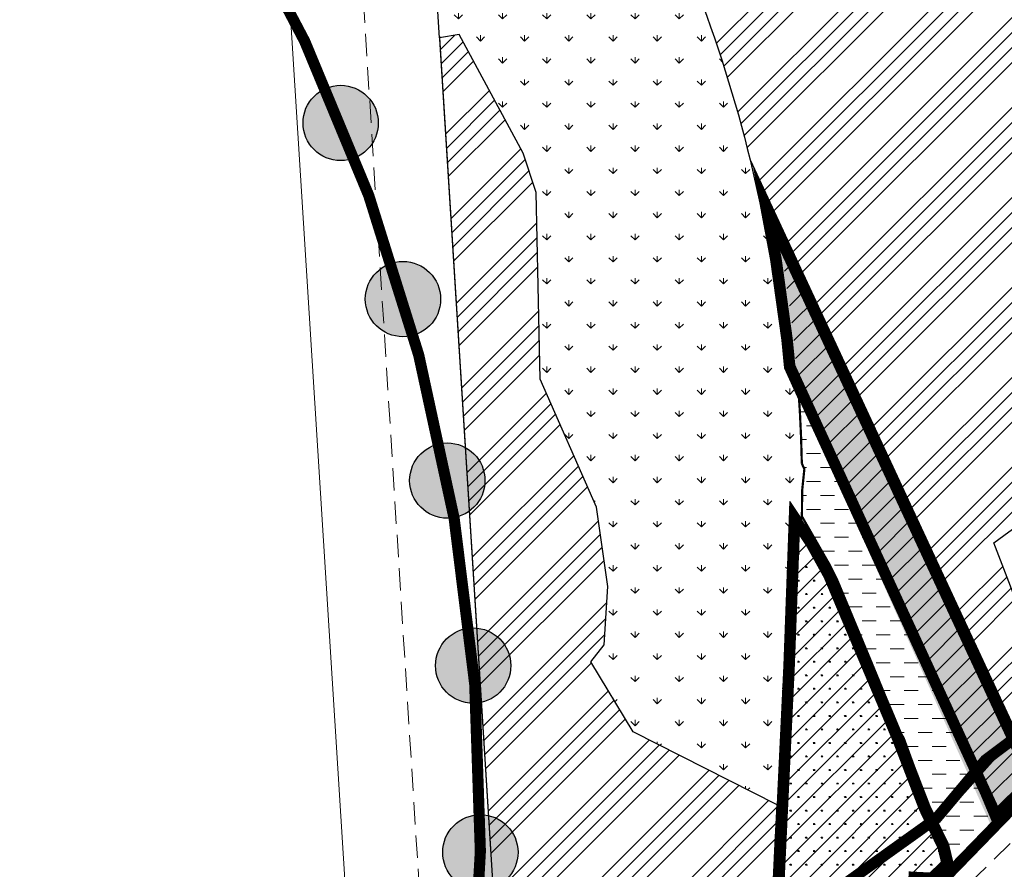
# Model space of a CAD drawing. Units: inches. Extents: x 585100 to 658501, y 2262702 to 2280978.
# Drawn here: x 591872 to 592314, y 2269514 to 2269894 of the extents above; entities that cross this region are included whole.
import ezdxf

# ---------------------------------------------------------------- set-up
doc = ezdxf.new("R2010")
doc.units = ezdxf.units.IN
doc.header["$MEASUREMENT"] = 0
for name, pattern in [('DASHDOT', [1, 0.5, -0.25, 0, -0.25]), ('DASHED2', [0.375, 0.25, -0.125]), ('HIDDEN', [0.375, 0.25, -0.125])]:
    doc.linetypes.add(name, pattern=pattern)
for name, color, linetype, lineweight in [('--1-GT-timduong', 1, 'Continuous', 0), ('-1-GT-he duong', 255, 'Continuous', 0), ('-rgnhiencuu', 12, 'Continuous', 70), ('bo-mat nuoc giu lai AREP', 150, 'Continuous', 0), ('bo-PHAN KHU', 8, 'Continuous', 0), ('h-dat-lua', 70, 'Continuous', 13), ('h-mat nuoc hien trang giu lai', 5, 'Continuous', 0), ('Ranh gioi xa fuong', 6, 'DASHDOT', 18)]:
    doc.layers.add(name, color=color, linetype=linetype, lineweight=lineweight)
for name, color, linetype in [('-1-GT Cau QH', 7, 'Continuous'), ('Bo dat khu do thi', 10, 'DASHED2'), ('bo- cay xanh cach ly', 72, 'Continuous'), ('bo-dat cong nghiep hien trang', 190, 'Continuous'), ('h-cong nghiep hien trang', 190, 'Continuous'), ('h-dat cay xanh cach ly', 70, 'Continuous')]:
    doc.layers.add(name, color=color, linetype=linetype)
pattern_1 = [(45, (0, 0), (-20.1525432638166, 20.15254326381661), []), (45, (6.717514410000001, 0), (-20.1525432638166, 20.15254326381661), []), (45, (13.435028858, 0), (-20.1525432638166, 20.15254326381661), []), (45, (20.152543268, 0), (-20.1525432638166, 20.15254326381661), [])]
pattern_2 = [(45, (0, 0), (-4.419417382415921, 4.419417382415921), [])]
pattern_3 = [(0, (0, 0), (6.25, 6.25), [6.25, -6.25])]

# ---------------------------------------------------------------- blocks, each defined once
blk = doc.blocks.new('vtron')
at = {"layer": '-rgnhiencuu', "lineweight": -3}
h = blk.add_hatch(color=256, dxfattribs=at)
edge = h.paths.add_edge_path()
edge.add_arc((0, 0), 16.875, 0, 360)
blk.add_circle((0, 0), 16.875, dxfattribs=at)

msp = doc.modelspace()

# ---------------------------------------------------------------- hatches: boundary and pattern name
at = {"layer": 'h-cong nghiep hien trang'}
h = msp.add_hatch(dxfattribs=at)
h.set_pattern_fill('ANSI34', color=8, scale=38, style=0)
h.set_pattern_definition(pattern_1)
edge = h.paths.add_edge_path()
edge.add_line((592302.6984669373, 2270103.440021576), (592138.8042226919, 2269992.541194549))
edge.add_line((592138.8042226919, 2269992.541194549), (592146.3054009142, 2269976.176721758))
edge.add_arc((575759.8044647296, 2262464.901245736), 18025.99989482624, 24.60358218087282, 24.625864457967225, ccw=False)
edge.add_arc((588487.2681463332, 2268293.3810014), 4027.446135719425, 24.498158312692, 24.598028386940427, ccw=False)
edge.add_arc((589944.5486302725, 2268957.434148688), 2425.998980450669, 24.33096310509609, 24.498400329156027, ccw=False)
edge.add_arc((590569.358999223, 2269239.949082106), 1740.285713311403, 24.09667440281379, 24.331093718663112, ccw=False)
edge.add_arc((590917.1143813223, 2269395.483359077), 1359.333331652388, 23.795871574821376, 24.096674404861915, ccw=False)
edge.add_arc((591138.9298151112, 2269493.296580364), 1116.909090031414, 23.43131459263958, 23.795869251978502, ccw=False)
edge.add_arc((591292.9257288004, 2269560.026598602), 949.0769218704198, 22.994674402792782, 23.43186376825122, ccw=False)
edge.add_arc((591406.2238932097, 2269608.104189386), 825.9999996247521, 22.494144281812112, 22.994814803382326, ccw=False)
edge.add_arc((591493.1820392506, 2269644.109917357), 731.8823519687966, 21.924334186565773, 22.49436878137641, ccw=False)
edge.add_arc((591572.4458243133, 2269675.946239746), 646.4640007741349, 21.283888163891277, 21.9298121544698, ccw=False)
edge.add_arc((591591.5144886451, 2269683.373172802), 626.0000497353805, 13.708923786649791, 21.284011985894097, ccw=False)
edge.add_line((592199.681187185, 2269831.728587451), (592319.6226592197, 2269573.508089286))
edge.add_line((592319.6226592197, 2269573.508089286), (592324.3415018729, 2269563.321204025))
edge.add_line((592324.3415018729, 2269563.321204025), (592336.9028079414, 2269574.785173353))
edge.add_line((592336.9028079414, 2269574.785173353), (592338.9984511792, 2269581.814887192))
edge.add_line((592338.9984511792, 2269581.814887192), (592308.8988572247, 2269659.988310045))
edge.add_line((592308.8988572247, 2269659.988310045), (592550.7435775829, 2269837.142017024))
edge.add_arc((592546.0161237965, 2269843.595789617), 7.999999999730535, 306.2231540259987, 404.4071134869388)
edge.add_line((592551.7312102624, 2269849.193805934), (592302.6984669373, 2270103.440021576))
h = msp.add_hatch(dxfattribs=at)
h.set_pattern_fill('ANSI34', color=8, scale=38, style=0)
h.set_pattern_definition(pattern_1)
edge = h.paths.add_edge_path()
edge.add_arc((596053.4684063464, 2269710.708016353), 3974.000000013653, 183.6018804975739, 184.221193905466)
edge.add_line((592090.2486048627, 2269418.193392383), (592150.9187393382, 2269451.715386973))
edge.add_line((592150.9187393382, 2269451.715386973), (592211.5863880031, 2269485.271070719))
edge.add_line((592211.5863880031, 2269485.271070719), (592214.2544866395, 2269541.318893708))
edge.add_line((592214.2544866395, 2269541.318893708), (592147.3410847951, 2269575.226002148))
edge.add_line((592147.3410847951, 2269575.226002148), (592128.3800000004, 2269606.68))
edge.add_line((592128.3800000004, 2269606.68), (592134.29, 2269614.28))
edge.add_line((592134.29, 2269614.28), (592135.97, 2269640.450000001))
edge.add_line((592135.97, 2269640.450000001), (592130.9099999999, 2269675.92))
edge.add_line((592130.9099999999, 2269675.92), (592105.59, 2269733.34))
edge.add_line((592105.59, 2269733.34), (592103.9, 2269816.94))
edge.add_line((592103.9, 2269816.94), (592097.9999999997, 2269834.68))
edge.add_line((592097.9999999997, 2269834.68), (592069.31, 2269887.87))
edge.add_line((592069.31, 2269887.87), (592060.5482103591, 2269886.325238481))
edge.add_line((592060.5482103591, 2269886.325238481), (592087.3183794721, 2269461.048319097))
at = {"layer": 'h-dat cay xanh cach ly'}
h = msp.add_hatch(dxfattribs=at)
h.set_pattern_fill('ANSI31,_O', color=8, scale=50)
h.set_pattern_definition(pattern_2)
h.paths.add_polyline_path([(592341.4131707707, 2269575.604159012), (592338.5986750486, 2269562.548235226), (592309.1425559658, 2269533.678921805), (592221.2442263957, 2269730.625383735), (592218.8166519413, 2269756.066435717), (592213.3962758086, 2269793.17006574), (592203.7148187172, 2269813.9795927), (592207.950465387, 2269813.925761618), (592319.6226592442, 2269573.508089417), (592324.3415018725, 2269563.321204025), (592336.9028079414, 2269574.785173353), (592338.9984511792, 2269581.814887192)])
h = msp.add_hatch(dxfattribs=at)
h.set_pattern_fill('SWAMP,_O', color=8, scale=7)
h.set_pattern_definition([(0, (-1.353138052974828, -0.6285224105231464), (3.5, 6.062177820999999), [0.875, -6.125]), (90, (-0.9156380529748276, -0.6285224105231464), (-3.499999999999999, 6.062177820999999), [0.4375, -11.686855642]), (90, (-0.8062630529748276, -0.6285224105231464), (-3.499999999999999, 6.062177820999999), [0.35, -11.774355642]), (90, (-1.025013052974828, -0.6285224105231464), (-3.499999999999999, 6.062177820999999), [0.35, -11.774355642]), (59.99999999999999, (-0.6968880529748276, -0.6285224105231464), (-3.499999995244592, 6.062177823745536), [0.28, -6.719999999999999]), (120, (-1.134388052974828, -0.6285224105231464), (-6.999999995244592, 2.7455367e-09), [0.28, -6.719999999999997])])
h.paths.add_polyline_path([(592340.0600327178, 2269574.975636601), (592337.2455369956, 2269561.919712815), (592307.7894179128, 2269533.050399395), (592219.8910883428, 2269729.996861325), (592217.4635138883, 2269755.437913307), (592212.0431377556, 2269792.54154333), (592208.5183585755, 2269809.161475024), (592209.0088965804, 2269808.105401875), (592318.2695211913, 2269572.879567006), (592322.9883638195, 2269562.692681614), (592335.5496698885, 2269574.156650943), (592337.6453131263, 2269581.186364782)])
h = msp.add_hatch(dxfattribs=at)
h.set_pattern_fill('SWAMP,_O', color=8, scale=7)
h.set_pattern_definition([(0, (0, 0), (3.5, 6.062177820999999), [0.875, -6.125]), (90, (0.4375, 0), (-3.499999999999999, 6.062177820999999), [0.4375, -11.686855642]), (90, (0.546875, 0), (-3.499999999999999, 6.062177820999999), [0.35, -11.774355642]), (90, (0.328125, 0), (-3.499999999999999, 6.062177820999999), [0.35, -11.774355642]), (59.99999999999999, (0.65625, 0), (-3.499999995244592, 6.062177823745536), [0.28, -6.719999999999999]), (120, (0.21875, 0), (-6.999999995244592, 2.7455367e-09), [0.28, -6.719999999999998])])
h.paths.add_polyline_path([(592214.8301680397, 2269604.936615694), (592207.2270675343, 2269445.220919473), (592215.2266832205, 2269441.633980045), (592290.6232406322, 2269515.528536237), (592288.3958741714, 2269524.870565204), (592280.113733958, 2269541.850685508), (592267.9117904635, 2269573.589342909), (592237.1796233279, 2269646.5086909), (592229.1850318977, 2269660.958440287), (592217.5824973732, 2269678.38855779)])
h = msp.add_hatch(dxfattribs=at)
h.set_pattern_fill('ANSI31,_O', color=8, scale=50)
h.set_pattern_definition(pattern_2)
h.paths.add_polyline_path([(592214.8301680397, 2269604.936615694), (592207.2270675343, 2269445.220919473), (592215.2266832205, 2269441.633980045), (592290.6232406322, 2269515.528536237), (592288.3958741714, 2269524.870565204), (592280.113733958, 2269541.850685508), (592267.9117904635, 2269573.589342909), (592237.1796233279, 2269646.5086909), (592229.1850318977, 2269660.958440287), (592217.5824973732, 2269678.38855779)])
at = {"layer": 'h-dat-lua'}
h = msp.add_hatch(dxfattribs=at)
h.set_pattern_fill('GRASS', color=8, scale=14, style=0)
h.set_pattern_definition([(90, (0, 0), (-9.899494933999998, 9.899494933999998), [2.625, -17.173989882]), (45, (0, 0), (-9.899494936611664, 9.899494936611665), [2.625, -11.375]), (135, (0, 0), (-9.899494936611665, -9.899494936611664), [2.625, -11.375])])
edge = h.paths.add_edge_path()
edge.add_line((592199.6811871877, 2269831.728587445), (592204.065237809, 2269812.437660431))
edge.add_line((592204.065237809, 2269812.437660431), (592208.885512015, 2269786.954453792))
edge.add_line((592208.885512015, 2269786.954453792), (592213.8686167264, 2269750.837248638))
edge.add_line((592213.8686167264, 2269750.837248638), (592215.0928961624, 2269738.382553331))
edge.add_line((592215.0928961624, 2269738.382553331), (592221.7072390872, 2269723.986116176))
edge.add_arc((591591.5145896419, 2269683.373192341), 631.4999485330349, 1.1005377925254152, 3.6873418219756786, ccw=False)
edge.add_line((592222.8980465702, 2269695.502302552), (592224.0374837841, 2269693.174493836))
edge.add_line((592224.0374837841, 2269693.174493836), (592223.015737147, 2269683.150455858))
edge.add_line((592223.015737147, 2269683.150455858), (592223.0050657396, 2269679.161563051))
edge.add_line((592223.0050657396, 2269679.161563051), (592222.9165230407, 2269670.465654345))
edge.add_line((592222.9165230407, 2269670.465654345), (592217.5383296988, 2269678.545142642))
edge.add_line((592217.5383296988, 2269678.545142642), (592214.7802125731, 2269604.938740624))
edge.add_line((592214.7802125731, 2269604.938740624), (592211.8106078284, 2269542.557283352))
edge.add_line((592211.8106078284, 2269542.557283352), (592147.3410847945, 2269575.226002148))
edge.add_line((592147.3410847945, 2269575.226002148), (592128.3800000002, 2269606.680000001))
edge.add_line((592128.3800000002, 2269606.680000001), (592134.2899999999, 2269614.28))
edge.add_line((592134.2899999999, 2269614.28), (592135.97, 2269640.450000001))
edge.add_line((592135.97, 2269640.450000001), (592130.9099999997, 2269675.92))
edge.add_line((592130.9099999997, 2269675.92), (592105.5899999999, 2269733.34))
edge.add_line((592105.5899999999, 2269733.34), (592103.8999999999, 2269816.94))
edge.add_line((592103.8999999999, 2269816.94), (592097.9999999998, 2269834.68))
edge.add_line((592097.9999999998, 2269834.68), (592069.3100000003, 2269887.87))
edge.add_line((592069.3100000003, 2269887.87), (592060.548210359, 2269886.325238481))
edge.add_line((592060.548210359, 2269886.325238481), (592048.7741454887, 2270073.370677585))
edge.add_arc((562082.0855548707, 2268187.039007877), 30025.99993764112, 3.601880498153591, 3.61524951335977)
edge.add_arc((585367.5670536769, 2269657.869026046), 6694.112125197708, 3.618584920762378, 3.678745489253233)
edge.add_arc((588030.1821452512, 2269829.060304057), 4025.999387784641, 3.678752342350555, 3.77901995650006)
edge.add_arc((589170.5537279963, 2269904.384298623), 2883.142856591922, 3.77901994848227, 3.91939460828101)
edge.add_arc((589803.9894099875, 2269947.783030481), 2248.222221278741, 3.919394608744676, 4.099876314224219)
edge.add_arc((590206.9958491422, 2269976.670016814), 1844.181817383745, 4.099876313356632, 4.320465064482869)
edge.add_arc((590485.9212443483, 2269997.742715919), 1564.461537928688, 4.320465064495018, 4.581160861285499)
edge.add_arc((590690.3941046558, 2270014.126546476), 1359.333332881027, 4.581160862363469, 4.881963704813779)
edge.add_arc((590846.6877730227, 2270027.476080135), 1202.47058771677, 4.881963701902261, 5.222873589998304)
edge.add_arc((590988.3046379667, 2270040.4825856), 1060.257714224067, 5.219571784923891, 5.607273231376467)
edge.add_arc((591022.3982988333, 2270043.830598952), 1026.000059544429, 5.607232599193122, 9.267902693993843)
edge.add_line((592035.0050486125, 2270209.068888966), (592095.5961644035, 2270190.018566274))
edge.add_line((592095.5961644035, 2270190.018566274), (592061.7178348642, 2270176.142277164))
edge.add_line((592061.7178348642, 2270176.142277164), (592056.6282206359, 2270174.057612441))
edge.add_line((592056.6282206359, 2270174.057612441), (592060.5102301178, 2270164.734670623))
edge.add_line((592060.5102301178, 2270164.734670623), (592065.9192424323, 2270152.169841523))
edge.add_line((592065.9192424323, 2270152.169841523), (592071.4968004964, 2270139.586114026))
edge.add_line((592071.4968004964, 2270139.586114026), (592080.0911041164, 2270120.636723041))
edge.add_line((592080.0911041164, 2270120.636723041), (592089.6324043664, 2270099.81379349))
edge.add_line((592089.6324043664, 2270099.81379349), (592098.5960341223, 2270080.258855466))
edge.add_line((592098.5960341223, 2270080.258855466), (592106.6243853712, 2270062.744308862))
edge.add_line((592106.6243853712, 2270062.744308862), (592116.5598794335, 2270041.069164316))
edge.add_line((592116.5598794335, 2270041.069164316), (592138.8042226918, 2269992.541194549))
edge.add_line((592138.8042226918, 2269992.541194549), (592146.305400914, 2269976.176721758))
edge.add_arc((575759.8044671307, 2262464.901245739), 18025.9998926419, 24.603582184042295, 24.625864461136814, ccw=False)
edge.add_arc((588487.2681460662, 2268293.381001401), 4027.446135961929, 24.49815831111249, 24.598028385360976, ccw=False)
edge.add_arc((589944.5486301132, 2268957.434148688), 2425.998980595481, 24.330963103537385, 24.498400327597494, ccw=False)
edge.add_arc((590569.3589991091, 2269239.949082078), 1740.285713426742, 24.096674402123085, 24.33109371797252, ccw=False)
edge.add_arc((590917.1143813224, 2269395.483359098), 1359.333331643156, 23.795871573963325, 24.096674404003693, ccw=False)
edge.add_arc((591138.9298152574, 2269493.296580345), 1116.909089904848, 23.431314596520792, 23.795869255859714, ccw=False)
edge.add_arc((591292.9257288004, 2269560.026598618), 949.0769218641238, 22.994674401915688, 23.431863767374182, ccw=False)
edge.add_arc((591406.2238931564, 2269608.104189386), 825.9999996739085, 22.49414428040012, 22.994814801970392, ccw=False)
edge.add_arc((591493.1820392972, 2269644.109917358), 731.88235192538, 21.924334187933596, 22.494368782744402, ccw=False)
edge.add_arc((591572.445824272, 2269675.946239736), 646.4640008161899, 21.283888163369284, 21.929812153947978, ccw=False)
edge.add_arc((591591.514488645, 2269683.373172802), 626.000049735151, 13.708923786567027, 21.28401198581082, ccw=False)
at = {"layer": 'h-mat nuoc hien trang giu lai', "linetype": 'Continuous'}
h = msp.add_hatch(dxfattribs=at)
h.set_pattern_fill('DASH', color=8, scale=50, style=0)
h.set_pattern_definition(pattern_3)
edge = h.paths.add_edge_path()
edge.add_line((592565.6446438228, 2269864.311717726), (592515.7503980667, 2269915.087885593))
edge.add_line((592515.7503980667, 2269915.087885593), (592493.920685735, 2269936.727759888))
edge.add_line((592493.920685735, 2269936.727759888), (592489.3314715776, 2269941.327569481))
edge.add_line((592489.3314715776, 2269941.327569481), (592461.0387522363, 2269971.876968263))
edge.add_line((592461.0387522363, 2269971.876968263), (592438.664540408, 2269994.494349744))
edge.add_line((592438.664540408, 2269994.494349744), (592433.2186204188, 2270000))
edge.add_line((592433.2186204188, 2270000), (592418.3800525496, 2270015.001315691))
edge.add_line((592418.3800525496, 2270015.001315691), (592385.1758917145, 2270048.459024867))
edge.add_line((592385.1758917145, 2270048.459024867), (592367.1578619503, 2270067.566395261))
edge.add_line((592367.1578619503, 2270067.566395261), (592329.4938423911, 2270105.333647353))
edge.add_line((592329.4938423911, 2270105.333647353), (592307.4599487701, 2270127.882592603))
edge.add_line((592307.4599487701, 2270127.882592603), (592304.5475671203, 2270130.569232351))
edge.add_line((592304.5475671203, 2270130.569232351), (592271.5785986293, 2270162.898010809))
edge.add_line((592271.5785986293, 2270162.898010809), (592238.9953506719, 2270196.158572328))
edge.add_line((592238.9953506719, 2270196.158572328), (592204.0034394694, 2270231.298080725))
edge.add_line((592204.0034394694, 2270231.298080725), (592176.7057420322, 2270259.012882088))
edge.add_line((592176.7057420322, 2270259.012882088), (592125.3755753395, 2270311.137460623))
edge.add_line((592125.3755753395, 2270311.137460623), (592108.2454893391, 2270328.518894787))
edge.add_line((592108.2454893391, 2270328.518894787), (592070.8661219826, 2270366.362456274))
edge.add_line((592070.8661219826, 2270366.362456274), (592081.6339931467, 2270382.077123804))
edge.add_line((592081.6339931467, 2270382.077123804), (592115.0831054214, 2270348.630540824))
edge.add_line((592115.0831054214, 2270348.630540824), (592176.3360131121, 2270287.231480575))
edge.add_line((592176.3360131121, 2270287.231480575), (592218.0198041026, 2270245.17266261))
edge.add_line((592218.0198041026, 2270245.17266261), (592258.484527414, 2270202.908238239))
edge.add_line((592258.484527414, 2270202.908238239), (592302.2320662963, 2270160.038899059))
edge.add_line((592302.2320662963, 2270160.038899059), (592314.0529461547, 2270146.823101718))
edge.add_line((592314.0529461547, 2270146.823101718), (592317.3077606991, 2270143.608030601))
edge.add_line((592317.3077606991, 2270143.608030601), (592323.8684925742, 2270136.938120762))
edge.add_line((592323.8684925742, 2270136.938120762), (592329.6376697678, 2270130.604575585))
edge.add_line((592329.6376697678, 2270130.604575585), (592340.8421200677, 2270118.785959191))
edge.add_line((592340.8421200677, 2270118.785959191), (592390.697613205, 2270067.674612074))
edge.add_line((592390.697613205, 2270067.674612074), (592393.2496308871, 2270065.06631651))
edge.add_line((592393.2496308871, 2270065.06631651), (592435.3360380239, 2270022.439343426))
edge.add_line((592435.3360380239, 2270022.439343426), (592457.2413445779, 2270000))
edge.add_line((592457.2413445779, 2270000), (592499.4586833261, 2269956.753430481))
edge.add_line((592499.4586833261, 2269956.753430481), (592512.2566785108, 2269941.99210875))
edge.add_line((592512.2566785108, 2269941.99210875), (592549.6689997681, 2269904.593703461))
edge.add_line((592549.6689997681, 2269904.593703461), (592583.4089183754, 2269870.609054724))
h = msp.add_hatch(dxfattribs=at)
h.set_pattern_fill('DASH', color=8, scale=50, style=0)
h.set_pattern_definition(pattern_3)
edge = h.paths.add_edge_path()
edge.add_line((592270.9796819058, 2269622.258924745), (592256.655920251, 2269653.576021235))
edge.add_line((592256.655920251, 2269653.576021235), (592240.7267880873, 2269688.161681817))
edge.add_line((592240.7267880873, 2269688.161681817), (592221.2442263955, 2269730.625383735))
edge.add_arc((591591.514589642, 2269683.37319234), 631.4999485330596, 1.1005377926098276, 4.291186191483291, ccw=False)
edge.add_line((592222.8980465704, 2269695.502302552), (592224.0374837843, 2269693.174493836))
edge.add_line((592224.0374837843, 2269693.174493836), (592223.0157371471, 2269683.150455858))
edge.add_line((592223.0157371471, 2269683.150455858), (592223.0050657397, 2269679.161563051))
edge.add_line((592223.0050657397, 2269679.161563051), (592222.9308171392, 2269671.869498773))
edge.add_line((592222.9308171392, 2269671.869498773), (592235.4392466559, 2269650.0473818))
edge.add_line((592235.4392466559, 2269650.0473818), (592238.92, 2269642.97))
edge.add_line((592238.92, 2269642.97), (592241.9874872661, 2269635.585573323))
edge.add_line((592241.9874872661, 2269635.585573323), (592242.7807249073, 2269633.675995648))
edge.add_line((592242.7807249073, 2269633.675995648), (592244.8141352593, 2269628.780924097))
edge.add_line((592244.8141352593, 2269628.780924097), (592252.8909407333, 2269609.337460232))
edge.add_line((592252.8909407333, 2269609.337460232), (592254.1875227111, 2269606.216171138))
edge.add_line((592254.1875227111, 2269606.216171138), (592260.9735007411, 2269589.713200823))
edge.add_line((592260.9735007411, 2269589.713200823), (592262.8629005646, 2269585.331751382))
edge.add_line((592262.8629005646, 2269585.331751382), (592263.9579145936, 2269582.695701054))
edge.add_line((592263.9579145936, 2269582.695701054), (592265.3648060504, 2269579.30886163))
edge.add_line((592265.3648060504, 2269579.30886163), (592267.2706747857, 2269574.720823698))
edge.add_line((592267.2706747857, 2269574.720823698), (592268.5529061414, 2269572.457862119))
edge.add_line((592268.5529061414, 2269572.457862119), (592273.181333545, 2269559.75900549))
edge.add_line((592273.181333545, 2269559.75900549), (592280.113733958, 2269541.850685508))
edge.add_line((592280.113733958, 2269541.850685508), (592288.3958741714, 2269524.870565204))
edge.add_line((592288.3958741714, 2269524.870565204), (592290.6232406322, 2269515.528536237))
edge.add_line((592290.6232406322, 2269515.528536237), (592309.1425559658, 2269533.678921805))
edge.add_line((592309.1425559658, 2269533.678921805), (592300.1454984036, 2269555.14210551))
edge.add_line((592300.1454984036, 2269555.14210551), (592283.4707972811, 2269594.920907736))
edge.add_line((592283.4707972811, 2269594.920907736), (592270.9796819058, 2269622.258924745))

# ---------------------------------------------------------------- linework, layer by layer
at = {"layer": '--1-GT-timduong', "color": 8, "linetype": 'DASHED2', "ltscale": 40}
msp.add_lwpolyline([(592124.7802730848, 2268654.075548919, 0.0131851197839094), (592109.9212087851, 2268864.106716799), (592065.3037783032, 2269322.646294801, -0.008533533921384272), (592054.3835654597, 2269458.975150995), (592015.8393314761, 2270071.29750949, 5.833333334186281e-05)], format="xyb", dxfattribs=at)
at = {"layer": '--1-GT-timduong', "color": 8, "linetype": 'DASHED2', "ltscale": 40, "elevation": 5}
msp.add_lwpolyline([(592625.3728002196, 2269787.751821348), (592436.3461861102, 2269642.691260438, 0.03020620031094519), (592434.0673038918, 2269640.712823184), (592069.1547055503, 2269283.069776484)], format="xyb", dxfattribs=at)
at = {"layer": '-1-GT Cau QH', "color": 8, "linetype": 'DASHED2', "ltscale": 100, "const_width": 5, "elevation": 5.000000000174622}
msp.add_lwpolyline([(592270.7017054724, 2269510.248302132), (592286.5346395973, 2269509.418196416), (592328.321467575, 2269552.485993437), (592327.0384158263, 2269568.028398252)], dxfattribs=at)
at = {"layer": '-1-GT-he duong', "color": 8}
for p, q in [((592550.7435775828, 2269837.142017023), (592308.8988572246, 2269659.988310044)), ((592308.8988572246, 2269659.988310044), (592338.9984511792, 2269581.814887192)), ((592338.5986750487, 2269562.548235226, 5), (592215.2266832205, 2269441.633980045, 5))]:
    msp.add_line(p, q, dxfattribs=at)
for points in [[(592097.0260935083, 2269337.558950573, -0.007793021751350201), (592087.3183794725, 2269461.04831909), (592048.7741454889, 2270073.370677585, 5.833333334041454e-05)], [(592091.8125912586, 2268652.615427346, 0.01318511978389324), (592077.0763291434, 2268860.91080045), (592032.4588986613, 2269319.450378452, -0.008533533921366599), (592021.448751447, 2269456.9019829), (591982.9045174634, 2270069.224341395, 5.833333333937514e-05)]]:
    msp.add_lwpolyline(points, format="xyb", dxfattribs=at)
msp.add_lwpolyline([(592096.842718143, 2269337.541737824), (592106.0074444099, 2269334.590535934), (592338.5986750487, 2269562.548235226)], dxfattribs=at)
at = {"layer": '-rgnhiencuu', "color": 8, "lineweight": -3, "const_width": 5, "flags": 128}
msp.add_lwpolyline([(592124.9152997846, 2268783.887594552), (592116.57553571, 2268898.684490694), (592076.5552955254, 2269088.664716299), (592068.968790452, 2269104.898157137), (592066.7016166968, 2269192.480266572), (592074.1191050528, 2269216.60092572), (592081.405841853, 2269267.93715129), (592063.0601528294, 2269309.774919698), (592065.51490171, 2269321.047587375), (592091.6210008629, 2269364.959489124), (592075.5048603972, 2269412.885093331), (592074.6337130168, 2269446.950297024, 0.1818615464952736), (591924.721211875, 2270014.021414734), (591943.9852784127, 2270052.967287031), (591993.5984655656, 2270189.782576837), (592019.5817429125, 2270351.680621061), (592021.9351104572, 2270465.318767714), (592018.3919362742, 2270579.722666131), (592000.9122769665, 2270688.190527003), (591978.1134820953, 2270801.989423071), (591949.9605573453, 2270899.722145633), (591882.8414651528, 2271054.214025828)], format="xyb", dxfattribs=at)
at = {"layer": 'bo- cay xanh cach ly', "color": 8}
for points in [[(592199.6811871877, 2269831.728587445), (592204.065237809, 2269812.437660431), (592208.885512015, 2269786.954453792), (592213.8686167264, 2269750.837248638), (592215.0928961624, 2269738.382553331), (592221.7072390872, 2269723.986116176, -0.01128754119435377), (592222.8980465702, 2269695.502302552), (592224.0374837841, 2269693.174493836), (592223.015737147, 2269683.150455858), (592223.0050657396, 2269679.161563051), (592222.9165230407, 2269670.465654345), (592217.5383296988, 2269678.545142642), (592214.7802125731, 2269604.938740624), (592211.8106078284, 2269542.557283352), (592147.3410847945, 2269575.226002148), (592128.3800000002, 2269606.680000001), (592134.2899999999, 2269614.28), (592135.97, 2269640.450000001), (592130.9099999997, 2269675.92), (592105.5899999999, 2269733.34), (592103.8999999999, 2269816.94), (592097.9999999998, 2269834.68), (592069.3100000003, 2269887.87), (592060.548210359, 2269886.325238481), (592048.7741454887, 2270073.370677585, 5.833333334041454e-05)], [(592174.816673918, 2269910.605703317, -0.033064599139886), (592199.6811871849, 2269831.728587451)]]:
    msp.add_lwpolyline(points, format="xyb", dxfattribs=at)
at = {"layer": 'bo- cay xanh cach ly', "color": 8, "const_width": 5}
for points in [[(592338.2059357968, 2269572.589832585), (592336.3129273645, 2269563.808517472), (592309.9306450834, 2269537.951805874), (592217.5398420031, 2269739.044855542), (592216.3518408107, 2269751.130489296), (592211.353534749, 2269787.357872806), (592207.1072421024, 2269809.80662745), (592317.3547676188, 2269572.456105924), (592323.5069646065, 2269559.174941333)], [(592217.2779858891, 2269604.832494159), (592209.7537276639, 2269446.77301038), (592214.704818105, 2269444.552996043), (592287.9186497617, 2269516.308309324), (592286.0753603213, 2269524.039440976), (592277.8650792593, 2269540.872234985), (592265.6389620646, 2269572.673770958), (592234.9726500493, 2269645.436862073), (592227.0898988942, 2269659.684466802), (592219.7467134086, 2269670.715900115)]]:
    msp.add_lwpolyline(points, close=True, dxfattribs=at)
at = {"layer": 'bo-dat cong nghiep hien trang', "color": 8}
for points in [[(592302.6984669373, 2270103.440021576), (592138.8042226919, 2269992.541194549), (592146.3054009142, 2269976.176721758, -9.72247753413e-05), (592149.2252899463, 2269969.803458439, -0.0004357654325441), (592152.1418331156, 2269963.417898014, -0.0007305828425449), (592155.0722198411, 2269956.962293918, -0.0010228475796676), (592157.9925195714, 2269950.468541362, -0.0013125006995434), (592160.8890774624, 2269943.94631296, -0.0015906711188262), (592163.735711486, 2269937.434836035, -0.0019076007843661), (592166.5901066241, 2269930.779290499, -0.0021845907425336), (592169.3806882895, 2269924.12271021, -0.0024872502614643), (592172.1330186123, 2269917.381475971, -0.0028183825506694), (592174.8166739182, 2269910.605703317, -0.033064599139886), (592199.681187185, 2269831.728587451), (592319.6226592197, 2269573.508089286), (592324.3415018729, 2269563.321204025), (592336.9028079414, 2269574.785173353), (592338.9984511792, 2269581.814887192), (592308.8988572247, 2269659.988310045), (592550.7435775829, 2269837.142017024, 0.4566959896499169), (592551.7312102624, 2269849.193805934)], [(592147.3410847946, 2269575.226002148), (592128.3800000004, 2269606.680000001), (592134.29, 2269614.28), (592135.9700000001, 2269640.450000001), (592130.9099999998, 2269675.92), (592105.59, 2269733.34), (592103.9, 2269816.94), (592097.9999999999, 2269834.68), (592069.3100000004, 2269887.87), (592060.548210359, 2269886.325238481), (592087.3183794721, 2269461.048319095, 0.002702271094937444), (592090.248604863, 2269418.19339238), (592150.918739741, 2269451.715387195), (592173.5168831897, 2269464.214572041), (592208.9560172127, 2269483.816194977), (592210.9778578075, 2269525.063992386), (592211.8106078285, 2269542.557283352)]]:
    msp.add_lwpolyline(points, format="xyb", close=True, dxfattribs=at)
at = {"layer": 'bo-mat nuoc giu lai AREP', "color": 8, "linetype": 'Continuous', "const_width": 1}
msp.add_lwpolyline([(592270.9796819058, 2269622.258924745), (592256.655920251, 2269653.576021235), (592240.7267880873, 2269688.161681817), (592221.2442263955, 2269730.625383735, -0.0139227294589178), (592222.8980465704, 2269695.502302552), (592224.0374837843, 2269693.174493836), (592223.0157371471, 2269683.150455858), (592223.0050657397, 2269679.161563051), (592222.9308171392, 2269671.869498773), (592235.4392466559, 2269650.0473818), (592238.92, 2269642.97), (592241.9874872661, 2269635.585573323), (592242.7807249073, 2269633.675995648), (592244.8141352593, 2269628.780924097), (592252.8909407333, 2269609.337460232), (592254.1875227111, 2269606.216171138), (592260.9735007411, 2269589.713200823), (592262.8629005646, 2269585.331751382), (592263.9579145936, 2269582.695701054), (592265.3648060504, 2269579.30886163), (592267.2706747857, 2269574.720823698), (592268.5529061414, 2269572.457862119), (592273.181333545, 2269559.75900549), (592280.113733958, 2269541.850685508), (592288.3958741714, 2269524.870565204), (592290.6232406322, 2269515.528536237), (592309.1425559658, 2269533.678921805), (592300.1454984036, 2269555.14210551), (592283.4707972811, 2269594.920907736)], format="xyb", close=True, dxfattribs=at)
at = {"layer": 'bo-PHAN KHU', "color": 8, "linetype": 'HIDDEN', "ltscale": 150, "const_width": 5, "flags": 128}
msp.add_lwpolyline([(593372.3299907054, 2272318.560508094), (593436.1267243971, 2272404.869310281), (593690.4882832953, 2272852.829695149), (593775.7572902985, 2272988.532048221), (593548.4038845757, 2273074.98684536), (593398.6167499998, 2273217.5559), (593206.4115108615, 2273613.454698914), (593056.4916607906, 2273888.992132298), (592878.8703141179, 2274143.582533915), (592848.202559879, 2274185.322535839), (592845.989939833, 2274188.237260279), (592786.4558649631, 2274125.334552211), (592696.4592406908, 2274063.814289128), (592683.310127598, 2274056.90206418), (592573.9266539812, 2274000.218897215), (592639.3310248404, 2273887.901818496), (592575.7463582556, 2273855.132319235), (592419.7679569727, 2273773.024440011), (592240.5533318778, 2273677.18563782), (592051.0241330769, 2273569.156184444), (591927.9928774075, 2273483.745635343), (591847.5234548317, 2273396.411938676), (591796.7904496661, 2273312.567965707), (591749.5656243676, 2273192.046821298), (591668.5362927918, 2272979.565319765), (591630.4887260605, 2272896.463716827), (591410.4794806787, 2272605.922298549), (591248.8582464426, 2272395.387326347), (591188.0206334197, 2272330.16398125), (591153.1575491672, 2272316.777938925), (591252.3751748913, 2272123.986779551), (591294.0009101164, 2271939.642271341), (591340.92828375, 2271804.419862118), (591397.2866247203, 2271683.340478837), (591538.0687456065, 2271510.634228395), (591759.425272038, 2271232.730637008), (591882.8414651525, 2271054.214025829), (591949.9605573457, 2270899.722145633), (591978.1134820958, 2270801.98942307), (592000.9122769657, 2270688.190527002), (592018.3919362742, 2270579.722666131), (592021.9351104572, 2270465.318767714), (592019.5817429125, 2270351.680621061), (591993.5984655655, 2270189.782576836), (591943.9852784122, 2270052.967287031), (591924.7212118751, 2270014.021414735, -0.181861546495562), (592074.6337130168, 2269446.950297024), (592075.5048603972, 2269412.885093331), (592091.6210008628, 2269364.959489124), (592065.51490171, 2269321.047587376), (592063.0601528295, 2269309.774919698), (592081.405841853, 2269267.93715129), (592074.1191050528, 2269216.60092572), (592066.7016166968, 2269192.480266572), (592068.968790452, 2269104.898157137), (592076.5552955254, 2269088.664716298), (592116.5755357097, 2268898.684490695), (592124.9152997845, 2268783.887594552), (592146.1353330261, 2268749.931576011), (592139.9935250179, 2268665.922139245), (592163.3244077164, 2268519.555099172), (592282.8444313228, 2268512.574315606), (592345.7715175935, 2268469.594601526), (592445.0923260874, 2268373.174046286), (592569.5054012599, 2268341.905849931), (592597.4762839953, 2268343.42758573), (592661.0656055753, 2268321.365760455), (592660.8423016046, 2268328.212133285), (592672.5246194177, 2268330.539701913), (592676.1042526109, 2268309.547347677), (592688.8173324725, 2268309.382158402), (592688.7381153584, 2268313.604198288), (592696.0041551064, 2268314.59953614), (592710.886544089, 2268276.954680853), (592755.1383131352, 2268259.82362062), (592787.9688497024, 2268246.983720648), (592813.5143505096, 2268236.63104918), (592875.6852215568, 2268208.162291209), (592917.945531981, 2268269.284810981), (593010.4422303323, 2268411.83579281), (593119.8682135732, 2268527.777283994), (593195.7272574638, 2268442.200799559), (593199.7778886731, 2268443.90894246), (593216.4630608443, 2268419.318247783), (593220.8519395263, 2268421.027944961), (593248.5085459944, 2268371.54964459), (593249.3418477714, 2268371.720144236), (593262.2828920461, 2268354.218899569), (593269.668856652, 2268332.837327237), (593360.134688476, 2268337.285707681), (593380.1122664271, 2268328.49444962), (593396.5590151971, 2268325.878194265), (593438.915431916, 2268313.421197974), (593449.671070786, 2268318.046736233), (593472.349023685, 2268307.921971821), (593477.23189572, 2268300.676440513), (593483.8275725546, 2268299.560604095), (593483.8510735781, 2268294.446226267), (593490.0624873416, 2268291.24456795), (593494.1012514415, 2268291.801473346), (593498.1128036404, 2268298.280331191), (593501.0776117916, 2268298.024757525), (593501.6832614692, 2268283.491627226), (593503.5963777357, 2268277.57838821), (593501.809424865, 2268256.035492369), (593542.7408218456, 2268260.53051748), (593545.7142882753, 2268258.3906981), (593551.648899901, 2268256.802879896), (593560.257815907, 2268259.534268273), (593574.2080629078, 2268272.519172178), (593597.1893871172, 2268280.686619451), (593620.9091366647, 2268278.372957643), (593649.7601595586, 2268273.391044855), (593678.6235035678, 2268265.717335282), (593695.340917826, 2268262.833150202), (593710.2566264659, 2268256.405802844), (593735.0429105343, 2268256.519698037), (593782.5231791721, 2268243.00952871), (593856.7772433076, 2268226.356178413), (593918.6849648728, 2268206.115300404), (593943.7852058235, 2268196.540037299), (593959.9551046421, 2268195.537598066), (593959.9365511276, 2268199.575281034), (593998.4753935878, 2268197.060517056), (594040.8867729735, 2268193.887464824), (594059.1466974396, 2268190.054986148), (594060.6792551182, 2268184.639365702), (594061.253762174, 2268124.422662542), (594059.9461541417, 2268079.747099011), (594054.5409596027, 2268074.902095921), (594054.7802749203, 2268055.622556417), (594058.3568676434, 2268033.533017083), (594058.2821827546, 2267952.081617855), (594056.6646996525, 2267908.874899816), (594054.4221757822, 2267837.821769633), (594052.3095759217, 2267772.505067314), (594045.0156504778, 2267633.474181057), (594043.5153145753, 2267611.567188522), (594009.1232867804, 2267207.810865791), (594019.8040210756, 2266618.615599286), (594525.4642369429, 2266655.891249282), (594560.9846349377, 2266287.179045109), (594563.9130300686, 2266156.300853225), (594999.9999999999, 2266149.466762312), (595003.8634455804, 2266219.865951066), (595000.4109958984, 2266399.032094701), (595436.0093744756, 2266416.865028217), (595398.6817522139, 2267177.588850693), (595562.2114635825, 2267178.622456054), (595560.0749999057, 2267207.436103733), (595565.0723784772, 2267207.02505131), (595563.2470990862, 2267226.112983224), (595573.2348992168, 2267226.809883551), (595573.6922104349, 2267221.82090634), (595679.304547765, 2267224.453550769), (595612.9356006086, 2267676.323651391), (595415.9284842365, 2267652.514168099), (595360.9017455289, 2268037.938842281), (595496.5570815462, 2268059.060276724), (595490.2043806028, 2268134.892339686), (595482.7652413049, 2268204.712598488), (595532.2701578008, 2268212.773796374), (595481.5467081465, 2268557.729708585), (595477.5292825229, 2268610.925868425), (595475.1100626463, 2268741.942385185), (595474.018160154, 2268843.65598169), (595459.413298573, 2268975.686586553), (595444.9340746371, 2269114.345591251), (595442.0263139657, 2269179.376464122), (595445.3764254003, 2269256.661665841), (595449.1786457897, 2269305.53287687), (595458.6285019406, 2269361.35450766), (595475.8643807281, 2269435.652235442), (595487.7825018697, 2269497.518233516), (595488.5809649075, 2269521.632768371), (595483.8227507076, 2269573.422125006), (595339.4131994175, 2269557.356674654, -0.1019424846722812), (595135.7452730058, 2269576.227158077), (595008.5242512272, 2269615.895537337), (594964.895297239, 2269635.490973834), (594943.8036999811, 2269650.113239651), (594858.1409394561, 2269718.036161059), (594777.9386385372, 2269781.629425488), (594656.7267065158, 2269843.476020171), (594577.9309529598, 2269874.490664526), (594467.1172714786, 2269947.104410943), (594253.4680242935, 2270113.030773547), (594091.967417371, 2270185.974318113), (593992.3217291454, 2270236.069004179, -0.243909182033418), (593689.7932878864, 2270692.273365727), (593666.9681862846, 2271031.620337848), (593348.8541297629, 2271014.332230434), (593333.2593893338, 2271367.524530846), (593328.9375442368, 2271413.157479647), (593250.1252019096, 2271515.144684372), (593156.1217750198, 2271602.138492315), (592912.6222930172, 2272016.416463614), (593190.0702677077, 2272182.941710656), (593299.1468241763, 2272248.583632588)], format="xyb", close=True, dxfattribs=at)
at = {"layer": 'Ranh gioi xa fuong', "color": 8, "ltscale": 50, "const_width": 5, "flags": 128}
msp.add_lwpolyline([(594883.2194059332, 2271678.166479974), (594886.1350571525, 2271679.089518947), (594859.1799999999, 2271894.600000002), (594826.4299999999, 2272079.600000001), (594811.0200000004, 2272307.69), (594783.5599999995, 2272420.250000002), (594767.5200000006, 2272449.720000001), (594746.81, 2272479.209999998), (594718.0199999998, 2272534.950000001), (594681.1260155354, 2272594.4307134), (594559.3216985987, 2272649.471342785), (594112.1020030448, 2272859.377626575), (593822.3039556054, 2272972.705580154), (593805.058132817, 2272908.23961738), (593803.6624344703, 2272880.109903906), (593794.6398167176, 2272851.945128), (593844.2735314654, 2272838.852163083), (593878.679225195, 2272820.508137244), (593873.1317036734, 2272814.300568882), (593856.6567686645, 2272789.45056861), (593838.2216259361, 2272799.227922885), (593806.7703951467, 2272772.015049424), (593814.3344648603, 2272762.19638908), (593798.3478034762, 2272749.94387555), (593798.0802290033, 2272743.752800815), (593756.1972420207, 2272704.630066969), (593746.6707875914, 2272696.71232314), (593746.6343311445, 2272696.71571075), (593740.2804236766, 2272693.546556142), (593737.7120160665, 2272697.544791047), (593730.328784107, 2272698.230856501), (593716.134380673, 2272694.80556656), (593704.4225692031, 2272686.471637588), (593697.5448104125, 2272679.120532781), (593676.6807848045, 2272669.393924096), (593654.8691238428, 2272656.653518084), (593630.176340364, 2272639.799822724), (593604.1566998721, 2272622.260022221), (593570.1798752423, 2272601.913610192), (593497.7241838071, 2272559.48007301), (593503.2586042836, 2272552.005436563), (593484.7673460606, 2272541.360317064), (593433.2004477675, 2272505.762880344), (593295.1281360915, 2272414.587177856), (593231.387479205, 2272373.253716433), (593220.4399372757, 2272368.343337107), (593202.447616406, 2272357.93051374), (593159.7308588594, 2272331.023854242), (593129.155422241, 2272306.03303042), (593113.710863404, 2272287.411832756), (593114.1397292543, 2272281.133737975), (593046.6670751206, 2272214.122848231), (592868.6669226732, 2272051.339663262), (592795.760949453, 2272125.6784941), (592748.1648085271, 2272170.410160363), (592703.3384981971, 2272210.834514444), (592660.3803948961, 2272245.12739215), (592604.9168913659, 2272158.751505605), (592531.085940194, 2272234.92289886), (592456.2100832709, 2272316.509545738), (592497.6156222475, 2272361.080364017), (592470.1940381839, 2272383.11453583), (592477.0818091275, 2272392.316297151), (592505.8148857048, 2272439.568886615), (592530.158969658, 2272477.891204864), (592509.340367444, 2272488.415609923), (592515.8221948214, 2272509.785633648), (592527.7897622642, 2272547.642809584), (592522.9560721103, 2272574.548159832), (592536.3644211907, 2272613.761167954), (592546.1584465161, 2272641.186482335), (592559.0157078843, 2272676.615963409), (592612.7131460338, 2272642.492457785), (592638.1535187656, 2272683.79984738), (592657.993154161, 2272674.38043503), (592689.9730632888, 2272729.698554393), (592653.6480312641, 2272748.111757493), (592663.8890133067, 2272767.499041645), (592673.7419740391, 2272782.104491478), (592701.0946748572, 2272828.494795594), (592715.6944467956, 2272820.817762195), (592735.7381821256, 2272852.680242858), (592782.7079702909, 2272824.555872632), (592824.0351607989, 2272801.250191924), (592881.2659067295, 2272894.839700531), (592900.0713779934, 2272924.146461712), (592907.5799720736, 2272937.521121139), (592851.9564815718, 2272964.255694343), (592863.8962088296, 2272992.620882745), (592875.4526016626, 2273010.834201626), (592902.0854946573, 2273060.297159592), (592886.2969531183, 2273068.64466557), (592897.2653793375, 2273095.115368739), (592869.9086391153, 2273105.219712586), (592842.5262227373, 2273118.733974428), (592854.358547443, 2273144.358640125), (592820.9866103039, 2273162.105411991), (592761.8685004975, 2273209.414137326), (592780.3902773231, 2273246.049671767), (592799.576646519, 2273286.038296855), (592830.149484814, 2273355.099574418), (592859.4939691958, 2273425.975224232), (592871.0765986635, 2273458.058810293), (592903.3984200032, 2273462.08744099), (592934.7987100754, 2273509.952298488), (592954.8808014541, 2273534.197691965), (593037.7122922004, 2273561.615953163), (593091.3461453661, 2273573.952646168), (593206.4115108643, 2273613.454698917), (593156.8668648595, 2273708.631665923), (593082.2368242258, 2273841.159981124), (593030.7464973587, 2273936.824283469), (592996.5746081836, 2273987.187722489), (592845.5848485349, 2274187.809247587), (592786.4558649623, 2274125.334552211), (592696.4592406936, 2274063.814289129), (592683.3101276122, 2274056.902064216), (592573.9266539812, 2274000.218897215), (592639.3310248405, 2273887.901818496), (592575.7463582532, 2273855.132319249), (592419.7679569628, 2273773.024439978), (592240.5533318872, 2273677.185637816), (592051.0241330769, 2273569.156184444), (591927.992877407, 2273483.745635343), (591847.5234548321, 2273396.411938676), (591796.790449666, 2273312.567965707), (591749.5656243732, 2273192.046821309), (591668.5362927914, 2272979.565319764), (591630.4887260608, 2272896.463716828), (591410.4794806931, 2272605.922298593), (591248.8582464419, 2272395.387326347), (591188.02063342, 2272330.163981251), (591153.157549167, 2272316.777938925), (591252.3751748913, 2272123.986779551), (591294.0009101164, 2271939.64227134), (591340.928283751, 2271804.419862117), (591397.2866247203, 2271683.340478837), (591538.0687456224, 2271510.634228384), (591759.4252720401, 2271232.730637009), (591882.8414651528, 2271054.214025828), (591949.9605573453, 2270899.722145633), (591978.1134820953, 2270801.989423071), (592000.9122769665, 2270688.190527003), (592018.3919362742, 2270579.722666131), (592021.9351104572, 2270465.318767714), (592019.5817429125, 2270351.680621061), (591993.5984655656, 2270189.782576837), (591943.9852784127, 2270052.967287031), (591924.721211875, 2270014.021414734, -0.1818615464952737), (592074.6337130168, 2269446.950297024), (592075.5048603972, 2269412.885093331), (592123.1067127055, 2269423.377649434), (592149.9358622651, 2269438.851150455), (592197.4295395893, 2269475.139869271), (592283.2481119398, 2269536.555038741), (592305.1334813164, 2269562.608194693), (592401.02795132, 2269634.747527429), (592507.593187139, 2269714.338264387), (592566.2849576522, 2269759.768559076), (592622.531627023, 2269804.127601968), (592633.6984114293, 2269815.729059896), (592521.343057926, 2269927.573727803), (592560.1691018938, 2270000), (592585.3052239523, 2270046.889032002), (592645.7671270595, 2270164.078222543), (592717.0119832575, 2270300.227184208), (592775.0625282619, 2270409.005200468), (592826.1626344319, 2270504.811127491), (592873.4382253526, 2270592.889390993), (592909.9375990944, 2270662.717921814), (592954.3442054146, 2270744.042924778), (592994.3251076342, 2270817.897503265), (593017.443390204, 2270859.654222629), (593048.6355038745, 2270917.998233835), (593052.3479515375, 2270926.175386905), (593323.8223136016, 2270982.077365584), (593352.336072505, 2270986.0040934), (593678.9729412685, 2270943.71324391), (593758.4400800475, 2270933.424457234), (593997.1927087412, 2270902.512711298), (594047.3192589213, 2271228.362593605), (594150.5141649904, 2271240.149120209), (594160.5972927888, 2271071.996696965), (594513.441079194, 2271082.642883885), (595002.220394387, 2271106.973130888), (595000.264680026, 2271129.333907797), (594997.1710679034, 2271164.704906694)], format="xyb", close=True, dxfattribs=at)
msp.add_lwpolyline([(594931.7004365379, 2270000.028243315), (595000.0000000005, 2270290.05045675), (595024.6900000001, 2270424.560000001), (595035.54, 2270725.85), (595002.177272804, 2271106.970984401), (594513.441079194, 2271082.642883885), (594160.5972927888, 2271071.996696965), (594150.5141649904, 2271240.149120209), (594047.3192589213, 2271228.362593605), (593997.1927087412, 2270902.512711298), (593758.4400800475, 2270933.424457234), (593678.9729412685, 2270943.71324391), (593352.336072505, 2270986.0040934), (593323.8223136016, 2270982.077365584), (593052.3479515375, 2270926.175386905), (593048.6355038745, 2270917.998233835), (593017.443390204, 2270859.654222629), (592994.3251076342, 2270817.897503265), (592954.3442054146, 2270744.042924778), (592909.9375990944, 2270662.717921814), (592873.4382253526, 2270592.889390993), (592826.1626344319, 2270504.811127491), (592775.0625282619, 2270409.005200468), (592717.0119832575, 2270300.227184208), (592645.7671270595, 2270164.078222543), (592585.3052239523, 2270046.889032002), (592560.1691018938, 2270000), (592521.343057926, 2269927.573727803), (592633.6984114293, 2269815.729059896), (592622.531627023, 2269804.127601968), (592566.2849576522, 2269759.768559076), (592507.593187139, 2269714.338264387), (592401.02795132, 2269634.747527429), (592307.3907903696, 2269564.306319401), (592293.2832992882, 2269548.501298203), (592283.2481119398, 2269536.555038741), (592197.4295395893, 2269475.139869271), (592149.9358622651, 2269438.851150455), (592123.1067127055, 2269423.377649434), (592075.5048603972, 2269412.885093331), (592091.6210008629, 2269364.959489124), (592065.51490171, 2269321.047587375), (592063.0601528294, 2269309.774919698), (592081.405841853, 2269267.93715129), (592074.1191050528, 2269216.60092572), (592066.7016166968, 2269192.480266572), (592066.9430971447, 2269138.049044903), (592068.968790452, 2269104.898157137), (592076.5552955254, 2269088.664716299), (592116.57553571, 2268898.684490694), (592124.9152997846, 2268783.887594552), (592145.7971461646, 2268749.170672581), (592139.9844442579, 2268669.662844819), (592163.3153269565, 2268523.295804746), (592282.8353505615, 2268516.31502118), (592345.7624368337, 2268473.3353071), (592445.0832453261, 2268376.91475186), (592569.4963204986, 2268345.646555506), (592597.4672032349, 2268347.168291303), (592661.0565248154, 2268325.106466027), (592660.8332208446, 2268331.952838857), (592672.5155386578, 2268334.280407486), (592676.095171851, 2268313.28805325), (592688.8082517127, 2268313.122863974), (592688.7290345986, 2268317.34490386), (592695.9950743464, 2268318.340241713), (592710.8774633289, 2268280.695386426), (592755.1292323918, 2268263.564326218), (592787.9597689422, 2268250.724426217), (592813.5052697354, 2268240.371754759), (592875.676140797, 2268211.902996781), (592917.9364512243, 2268273.025516561), (593010.4331495718, 2268415.576498381), (593119.8591328148, 2268531.517989567), (593208.1854045658, 2268633.706555072), (593329.7767671465, 2268777.692049897), (593458.4092600682, 2268899.477679152), (593810.708198769, 2269072.364075712), (594280.2256381131, 2269184.938705529), (594417.6395297297, 2269246.838071345), (594519.9757550161, 2269308.149173792), (594649.8555228414, 2269426.832504177), (594736.4627202713, 2269522.482660838), (594802.1167332856, 2269629.218609799), (594866.6637926601, 2269758.999713445), (594888.0414215928, 2269817.426606921)], close=True, dxfattribs=at)

# ---------------------------------------------------------------- block references
at = {"layer": 'Bo dat khu do thi', "color": 8}
for p, rotation in [((592016.2515995087, 2269848.170521208), 112.3645602173072), ((592044.1783789885, 2269769.236672613), 106.6029776913767), ((592064.0399736391, 2269687.898031587), 100.8413951654455), ((592075.6357116236, 2269604.976403971), 95.07981263951496), ((592078.8484352779, 2269521.309589325), 89.31823011358429)]:
    msp.add_blockref('vtron', p, dxfattribs=dict(at, rotation=rotation))

doc.saveas('drawing.dxf')
